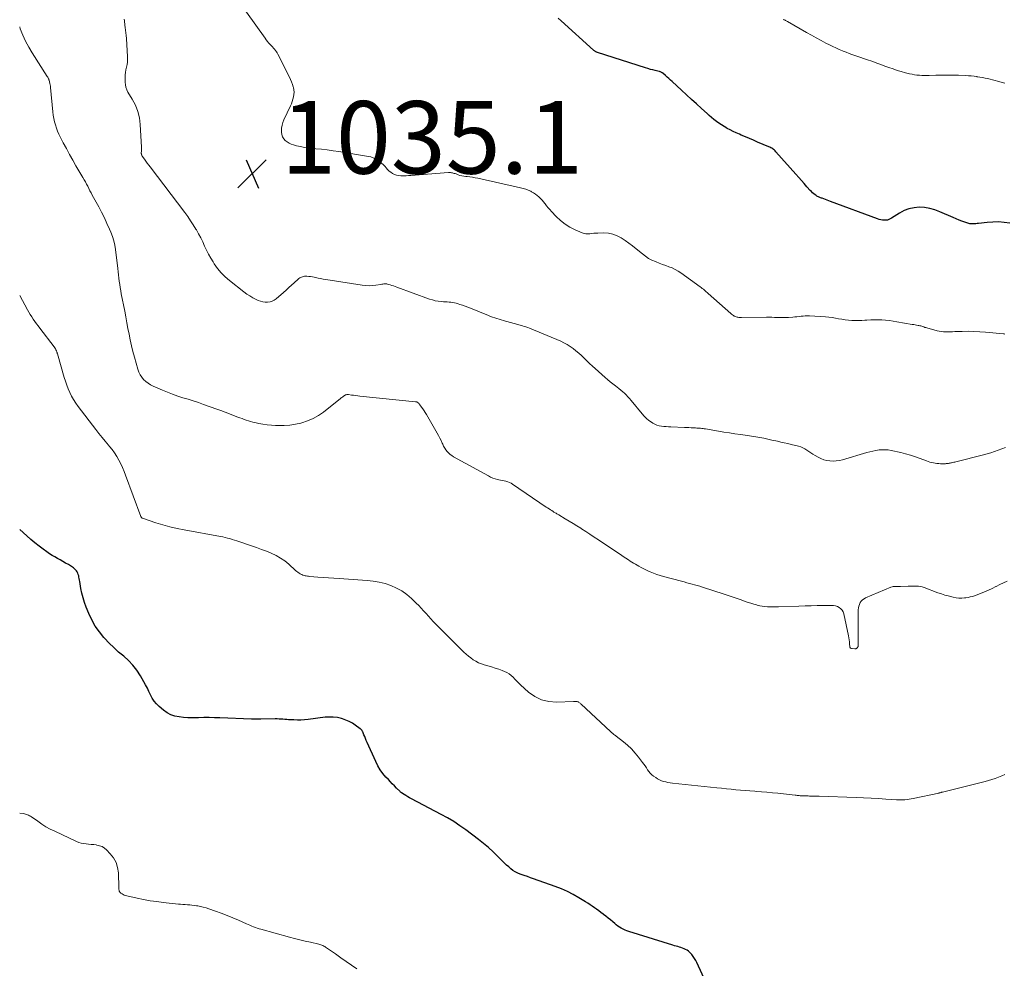
# Model space of a CAD drawing. Units: feet. Extents: x 1905000 to 1910031, y 560000 to 565000.
# Drawn here: x 1905000 to 1905272, y 561156 to 561418 of the extents above; entities that cross this region are included whole.
import ezdxf

# ---------------------------------------------------------------- set-up
doc = ezdxf.new("R2010")
doc.units = ezdxf.units.FT
doc.header["$LTSCALE"] = 100
doc.header["$MEASUREMENT"] = 0
for name, color, linetype, lineweight in [('CONTOUR INDEX', 32, 'Continuous', 25), ('CONTOUR INTERMEDIATE', 40, 'Continuous', 15), ('SPOT ELEVATION', 7, 'Continuous', 15)]:
    doc.layers.add(name, color=color, linetype=linetype, lineweight=lineweight)
doc.styles.add('slant', font='romans.shx', dxfattribs={"oblique": 14.999978})

# ---------------------------------------------------------------- blocks, each defined once
blk = doc.blocks.new('SPOT')
at = {"layer": 'SPOT ELEVATION', "lineweight": 25}
for p, q in [((-3.95, -3.95), (3.86, 3.85)), ((-1.67, 3.81), (1.74, -3.97))]:
    blk.add_line(p, q, dxfattribs=at)

msp = doc.modelspace()

# ---------------------------------------------------------------- linework, layer by layer
at = {"layer": 'CONTOUR INDEX', "flags": 128}
for points, elevation in [([(1905273.07, 561361.98), (1905271.52, 561362.17), (1905269.97, 561362.27), (1905268.41, 561362.25), (1905266.86, 561362.14), (1905264.41, 561361.87), (1905264.08, 561361.83), (1905263.74, 561361.8), (1905263.41, 561361.77), (1905263.07, 561361.74), (1905262.74, 561361.73), (1905262.41, 561361.75), (1905262.09, 561361.8), (1905261.77, 561361.88), (1905260.73, 561362.22), (1905259.9, 561362.5), (1905259.08, 561362.8), (1905258.26, 561363.13), (1905257.46, 561363.48), (1905253.79, 561365.11), (1905252.41, 561365.62), (1905251.02, 561366.01), (1905249.58, 561366.22), (1905248.12, 561366.31), (1905246.67, 561366.18), (1905245.27, 561365.9), (1905243.94, 561365.39), (1905242.65, 561364.72), (1905240.44, 561363.32), (1905240.26, 561363.22), (1905240.08, 561363.11), (1905239.9, 561363.02), (1905239.71, 561362.92), (1905239.52, 561362.85), (1905239.32, 561362.8), (1905239.12, 561362.77), (1905238.91, 561362.76), (1905238.4, 561362.77), (1905237.94, 561362.8), (1905237.48, 561362.87), (1905237.03, 561362.98), (1905236.59, 561363.11), (1905223.64, 561367.93), (1905223.18, 561368.1), (1905222.73, 561368.26), (1905222.28, 561368.43), (1905221.82, 561368.61), (1905221.34, 561368.79), (1905221.13, 561368.87), (1905220.92, 561368.95), (1905220.71, 561369.03), (1905220.5, 561369.11), (1905220.29, 561369.2), (1905220.09, 561369.3), (1905219.9, 561369.42), (1905219.71, 561369.54), (1905219.36, 561369.79), (1905219.01, 561370.06), (1905218.67, 561370.34), (1905218.35, 561370.64), (1905218.05, 561370.96), (1905217.12, 561372), (1905216.37, 561372.85), (1905215.61, 561373.7), (1905214.86, 561374.55), (1905214.1, 561375.41), (1905208.57, 561381.64), (1905208.37, 561381.85), (1905208.15, 561382.05), (1905207.92, 561382.24), (1905207.69, 561382.42), (1905207.44, 561382.58), (1905207.18, 561382.73), (1905206.92, 561382.87), (1905206.65, 561382.99), (1905203.52, 561384.32), (1905202.4, 561384.8), (1905201.28, 561385.28), (1905200.16, 561385.75), (1905199.04, 561386.23), (1905198.51, 561386.45), (1905197.66, 561386.82), (1905196.81, 561387.22), (1905195.98, 561387.64), (1905195.15, 561388.07), (1905195, 561388.16), (1905194.26, 561388.58), (1905193.55, 561389.02), (1905192.85, 561389.5), (1905192.17, 561390), (1905191.5, 561390.52), (1905190.85, 561391.05), (1905190.21, 561391.6), (1905189.58, 561392.16), (1905188.06, 561393.55), (1905186.68, 561394.82), (1905185.3, 561396.09), (1905183.92, 561397.36), (1905182.55, 561398.63), (1905179.99, 561400.99), (1905179.53, 561401.41), (1905179.07, 561401.83), (1905178.6, 561402.24), (1905178.13, 561402.65), (1905177.41, 561403.27), (1905177.29, 561403.36), (1905177.17, 561403.44), (1905177.04, 561403.51), (1905176.91, 561403.57), (1905176.77, 561403.63), (1905176.63, 561403.68), (1905176.49, 561403.72), (1905176.34, 561403.76), (1905175.29, 561404.01), (1905174.62, 561404.18), (1905173.95, 561404.36), (1905173.29, 561404.56), (1905172.63, 561404.76), (1905159.36, 561409.01), (1905159.21, 561409.06), (1905159.07, 561409.12), (1905158.92, 561409.19), (1905158.79, 561409.26), (1905158.65, 561409.35), (1905158.52, 561409.43), (1905158.4, 561409.53), (1905158.28, 561409.63), (1905149.36, 561417.72), (1905148.52, 561418.46)], 1040), ([(1905191.16, 561148.44), (1905186.78, 561158.04), (1905186.48, 561158.63), (1905186.15, 561159.19), (1905185.78, 561159.72), (1905185.37, 561160.24), (1905185.13, 561160.52), (1905184.81, 561160.86), (1905184.46, 561161.16), (1905184.08, 561161.42), (1905183.68, 561161.65), (1905183.66, 561161.66), (1905183.24, 561161.85), (1905182.82, 561162.03), (1905182.39, 561162.18), (1905181.95, 561162.32), (1905181.51, 561162.44), (1905181.06, 561162.57), (1905180.62, 561162.7), (1905180.18, 561162.84), (1905168.01, 561166.64), (1905167.48, 561166.82), (1905166.96, 561167.02), (1905166.44, 561167.26), (1905165.94, 561167.51), (1905165.46, 561167.8), (1905164.99, 561168.1), (1905164.54, 561168.44), (1905164.11, 561168.8), (1905163.6, 561169.25), (1905162.98, 561169.78), (1905162.35, 561170.31), (1905161.7, 561170.82), (1905161.05, 561171.32), (1905160.91, 561171.43), (1905160.32, 561171.87), (1905159.72, 561172.3), (1905159.13, 561172.73), (1905158.53, 561173.15), (1905157.92, 561173.57), (1905157.31, 561173.98), (1905156.69, 561174.38), (1905156.07, 561174.77), (1905154.24, 561175.92), (1905152.67, 561176.82), (1905151.06, 561177.65), (1905149.41, 561178.38), (1905147.72, 561179.04), (1905141.72, 561181.13), (1905140.87, 561181.43), (1905140.02, 561181.73), (1905139.17, 561182.03), (1905138.32, 561182.33), (1905138.04, 561182.43), (1905137.35, 561182.72), (1905136.68, 561183.05), (1905136.05, 561183.46), (1905135.45, 561183.91), (1905134.88, 561184.4), (1905134.31, 561184.9), (1905133.76, 561185.42), (1905133.22, 561185.95), (1905131.82, 561187.37), (1905130.56, 561188.58), (1905129.26, 561189.76), (1905127.92, 561190.88), (1905126.54, 561191.97), (1905123.01, 561194.62), (1905121.38, 561195.79), (1905119.71, 561196.9), (1905117.99, 561197.93), (1905116.24, 561198.91), (1905108.04, 561203.22), (1905107.53, 561203.5), (1905107.02, 561203.79), (1905106.53, 561204.09), (1905106.04, 561204.41), (1905105.34, 561204.87), (1905105.21, 561204.97), (1905105.07, 561205.07), (1905104.95, 561205.18), (1905104.83, 561205.29), (1905103.92, 561206.18), (1905103.35, 561206.75), (1905102.78, 561207.32), (1905102.23, 561207.9), (1905101.68, 561208.49), (1905101.01, 561209.21), (1905100.19, 561210.19), (1905099.43, 561211.23), (1905098.78, 561212.33), (1905098.2, 561213.47), (1905095.83, 561218.77), (1905095.6, 561219.29), (1905095.38, 561219.82), (1905095.16, 561220.34), (1905094.94, 561220.87), (1905094.61, 561221.68), (1905094.55, 561221.8), (1905094.49, 561221.92), (1905094.42, 561222.03), (1905094.34, 561222.13), (1905094.25, 561222.23), (1905094.15, 561222.32), (1905094.05, 561222.41), (1905093.95, 561222.49), (1905092.57, 561223.51), (1905091.75, 561224.05), (1905090.89, 561224.53), (1905089.99, 561224.92), (1905089.06, 561225.24), (1905088.75, 561225.33), (1905087.63, 561225.58), (1905086.5, 561225.74), (1905085.37, 561225.75), (1905084.22, 561225.68), (1905079.54, 561225.08), (1905078.56, 561224.98), (1905077.58, 561224.92), (1905076.6, 561224.91), (1905075.62, 561224.94), (1905074.71, 561224.99), (1905074.18, 561225.02), (1905073.65, 561225.05), (1905073.12, 561225.09), (1905072.59, 561225.13), (1905072.06, 561225.17), (1905071.53, 561225.2), (1905071, 561225.21), (1905070.47, 561225.21), (1905066.5, 561225.14), (1905066.18, 561225.13), (1905065.86, 561225.13), (1905065.54, 561225.12), (1905065.22, 561225.12), (1905064.9, 561225.12), (1905064.58, 561225.12), (1905064.26, 561225.13), (1905063.94, 561225.14), (1905055.22, 561225.52), (1905053.75, 561225.56), (1905052.28, 561225.59), (1905050.81, 561225.58), (1905049.35, 561225.55), (1905048.86, 561225.53), (1905047.64, 561225.52), (1905046.42, 561225.55), (1905045.2, 561225.63), (1905043.99, 561225.76), (1905042.82, 561226.01), (1905041.7, 561226.38), (1905040.67, 561226.95), (1905039.69, 561227.64), (1905038.49, 561228.65), (1905037.76, 561229.36), (1905037.11, 561230.11), (1905036.57, 561230.95), (1905036.09, 561231.84), (1905035.66, 561232.77), (1905035.22, 561233.69), (1905034.74, 561234.59), (1905034.25, 561235.49), (1905033.3, 561237.15), (1905032.33, 561238.65), (1905031.25, 561240.06), (1905030.01, 561241.34), (1905028.68, 561242.53), (1905027.29, 561243.68), (1905025.95, 561244.88), (1905024.67, 561246.15), (1905023.43, 561247.46), (1905023.21, 561247.71), (1905021.98, 561249.24), (1905020.86, 561250.83), (1905019.92, 561252.54), (1905019.09, 561254.31), (1905018.38, 561256.04), (1905017.91, 561257.31), (1905017.5, 561258.6), (1905017.17, 561259.91), (1905016.89, 561261.23), (1905016.57, 561263.13), (1905016.5, 561263.52), (1905016.43, 561263.91), (1905016.35, 561264.3), (1905016.28, 561264.69), (1905016.27, 561264.73), (1905016.17, 561265.09), (1905016.05, 561265.44), (1905015.87, 561265.77), (1905015.66, 561266.09), (1905015.42, 561266.38), (1905015.15, 561266.65), (1905014.86, 561266.88), (1905014.55, 561267.1), (1905013.42, 561267.78), (1905012.68, 561268.22), (1905011.93, 561268.65), (1905011.17, 561269.06), (1905010.41, 561269.47), (1905009.66, 561269.89), (1905008.92, 561270.33), (1905008.2, 561270.8), (1905007.49, 561271.29), (1905006.52, 561272.01), (1905005.34, 561272.9), (1905004.19, 561273.81), (1905003.07, 561274.75), (1905001.97, 561275.72), (1905000.08, 561277.44), (1905000, 561277.51)], 1020)]:
    msp.add_lwpolyline(points, dxfattribs=dict(at, elevation=elevation))
at = {"layer": 'CONTOUR INTERMEDIATE', "flags": 128}
for points, elevation in [([(1905271.68, 561331.36), (1905271.53, 561331.38), (1905271.38, 561331.4), (1905266.41, 561331.89), (1905264.79, 561332.02), (1905263.18, 561332.1), (1905261.56, 561332.12), (1905259.94, 561332.1), (1905257.94, 561332.03), (1905257.32, 561332.01), (1905256.7, 561332), (1905256.08, 561331.98), (1905255.46, 561331.97), (1905254.84, 561331.99), (1905254.23, 561332.04), (1905253.62, 561332.14), (1905253.02, 561332.28), (1905250.22, 561333.05), (1905249.93, 561333.13), (1905249.65, 561333.21), (1905249.38, 561333.31), (1905249.1, 561333.41), (1905248.82, 561333.5), (1905248.54, 561333.59), (1905248.26, 561333.66), (1905247.97, 561333.72), (1905247.77, 561333.76), (1905247.38, 561333.83), (1905246.99, 561333.9), (1905246.6, 561333.97), (1905246.2, 561334.03), (1905241.91, 561334.77), (1905240.89, 561334.93), (1905239.87, 561335.07), (1905238.84, 561335.17), (1905237.81, 561335.26), (1905236.78, 561335.3), (1905235.75, 561335.32), (1905234.72, 561335.28), (1905233.69, 561335.22), (1905233.14, 561335.17), (1905232.23, 561335.11), (1905231.32, 561335.07), (1905230.4, 561335.08), (1905229.49, 561335.11), (1905228.58, 561335.18), (1905227.67, 561335.28), (1905226.78, 561335.43), (1905225.88, 561335.6), (1905224.99, 561335.78), (1905224.09, 561335.92), (1905223.19, 561336.03), (1905222.28, 561336.1), (1905217.82, 561336.37), (1905217.25, 561336.39), (1905216.67, 561336.38), (1905216.1, 561336.34), (1905215.52, 561336.28), (1905214.95, 561336.2), (1905214.38, 561336.14), (1905213.8, 561336.09), (1905213.23, 561336.05), (1905212.01, 561335.97), (1905211.25, 561335.94), (1905210.49, 561335.92), (1905209.73, 561335.92), (1905208.98, 561335.94), (1905208.22, 561335.96), (1905207.46, 561335.98), (1905206.7, 561335.99), (1905205.94, 561335.99), (1905199.06, 561335.94), (1905198.82, 561335.94), (1905198.58, 561335.95), (1905198.34, 561335.97), (1905198.1, 561335.99), (1905197.87, 561336.03), (1905197.64, 561336.09), (1905197.42, 561336.17), (1905197.21, 561336.27), (1905197.1, 561336.33), (1905196.84, 561336.48), (1905196.59, 561336.65), (1905196.35, 561336.83), (1905196.12, 561337.02), (1905189.92, 561342.54), (1905189.65, 561342.78), (1905189.38, 561343.02), (1905189.11, 561343.26), (1905188.84, 561343.49), (1905188.56, 561343.72), (1905188.28, 561343.95), (1905188, 561344.17), (1905187.71, 561344.38), (1905182.36, 561348.21), (1905181.58, 561348.72), (1905180.77, 561349.19), (1905179.92, 561349.58), (1905179.05, 561349.93), (1905178.17, 561350.25), (1905177.28, 561350.57), (1905176.41, 561350.91), (1905175.53, 561351.25), (1905175.33, 561351.33), (1905174.38, 561351.76), (1905173.46, 561352.24), (1905172.6, 561352.82), (1905171.77, 561353.45), (1905170.07, 561354.87), (1905169.06, 561355.68), (1905168.03, 561356.46), (1905166.96, 561357.2), (1905165.88, 561357.91), (1905164.75, 561358.49), (1905163.59, 561358.92), (1905162.36, 561359.15), (1905161.1, 561359.24), (1905159.47, 561359.21), (1905158.91, 561359.19), (1905158.36, 561359.15), (1905157.81, 561359.09), (1905157.27, 561359.01), (1905156.73, 561358.97), (1905156.19, 561358.99), (1905155.67, 561359.11), (1905155.16, 561359.28), (1905153.2, 561360.14), (1905151.78, 561360.87), (1905150.42, 561361.7), (1905149.17, 561362.69), (1905148, 561363.78), (1905146.66, 561365.19), (1905146.2, 561365.69), (1905145.76, 561366.19), (1905145.33, 561366.71), (1905144.92, 561367.24), (1905144.86, 561367.32), (1905144.47, 561367.8), (1905144.07, 561368.28), (1905143.65, 561368.74), (1905143.22, 561369.19), (1905142.76, 561369.6), (1905142.27, 561369.98), (1905141.75, 561370.31), (1905141.2, 561370.6), (1905140.96, 561370.72), (1905140.26, 561371.02), (1905139.56, 561371.29), (1905138.84, 561371.51), (1905138.1, 561371.7), (1905126.4, 561374.32), (1905125.67, 561374.47), (1905124.93, 561374.59), (1905124.19, 561374.69), (1905123.44, 561374.77), (1905123.07, 561374.8), (1905122.51, 561374.87), (1905121.97, 561374.97), (1905121.43, 561375.12), (1905120.91, 561375.3), (1905120.36, 561375.51), (1905120.11, 561375.6), (1905119.86, 561375.68), (1905119.6, 561375.75), (1905119.35, 561375.81), (1905119.09, 561375.86), (1905118.82, 561375.89), (1905118.56, 561375.9), (1905118.3, 561375.89), (1905107.92, 561375.1), (1905107.25, 561375.06), (1905106.58, 561375.03), (1905105.91, 561375.02), (1905105.24, 561375.01), (1905105.09, 561375.02), (1905104.5, 561375.07), (1905103.93, 561375.18), (1905103.39, 561375.38), (1905102.86, 561375.63), (1905102.37, 561375.96), (1905101.9, 561376.32), (1905101.47, 561376.73), (1905101.07, 561377.17), (1905100.77, 561377.53), (1905100.31, 561378.04), (1905099.81, 561378.53), (1905099.28, 561378.96), (1905098.72, 561379.37), (1905098.12, 561379.71), (1905097.5, 561379.99), (1905096.85, 561380.2), (1905096.18, 561380.35), (1905087.99, 561381.68), (1905086.42, 561381.92), (1905084.85, 561382.14), (1905083.28, 561382.32), (1905081.7, 561382.48), (1905080.76, 561382.56), (1905079.65, 561382.69), (1905078.55, 561382.84), (1905077.46, 561383.05), (1905076.38, 561383.3), (1905075.51, 561383.51), (1905074.89, 561383.72), (1905074.3, 561383.98), (1905073.75, 561384.34), (1905073.24, 561384.75), (1905072.83, 561385.24), (1905072.51, 561385.78), (1905072.32, 561386.37), (1905072.22, 561387), (1905072.21, 561387.32), (1905072.24, 561388.14), (1905072.35, 561388.94), (1905072.57, 561389.72), (1905072.87, 561390.48), (1905074.67, 561394.27), (1905074.94, 561394.88), (1905075.17, 561395.5), (1905075.37, 561396.14), (1905075.54, 561396.78), (1905075.63, 561397.43), (1905075.67, 561398.08), (1905075.61, 561398.73), (1905075.49, 561399.38), (1905075.45, 561399.5), (1905075.24, 561400.2), (1905075.01, 561400.89), (1905074.72, 561401.56), (1905074.41, 561402.22), (1905071.21, 561408.52), (1905071.01, 561408.88), (1905070.79, 561409.23), (1905070.56, 561409.57), (1905070.3, 561409.9), (1905070.04, 561410.21), (1905069.76, 561410.53), (1905069.48, 561410.83), (1905069.19, 561411.13), (1905069.03, 561411.3), (1905068.67, 561411.68), (1905068.32, 561412.08), (1905067.99, 561412.5), (1905067.68, 561412.92), (1905059.99, 561423.82)], 1036), ([(1905271.88, 561300.06), (1905270.87, 561299.72), (1905269.87, 561299.35), (1905268.86, 561298.97), (1905267.85, 561298.63), (1905266.83, 561298.32), (1905265.8, 561298.04), (1905258.24, 561296.15), (1905257.93, 561296.07), (1905257.62, 561296), (1905257.31, 561295.93), (1905257, 561295.87), (1905256.81, 561295.83), (1905256.6, 561295.79), (1905256.38, 561295.75), (1905256.17, 561295.71), (1905255.96, 561295.67), (1905255.75, 561295.64), (1905255.53, 561295.62), (1905255.32, 561295.6), (1905255.1, 561295.6), (1905253.99, 561295.6), (1905253.49, 561295.62), (1905253, 561295.65), (1905252.5, 561295.72), (1905252.01, 561295.81), (1905251.53, 561295.93), (1905251.05, 561296.07), (1905250.58, 561296.22), (1905250.11, 561296.39), (1905248.4, 561297.06), (1905247.07, 561297.54), (1905245.73, 561297.98), (1905244.36, 561298.35), (1905242.99, 561298.68), (1905240.38, 561299.25), (1905239.54, 561299.39), (1905238.7, 561299.47), (1905237.86, 561299.46), (1905237.02, 561299.4), (1905236.17, 561299.27), (1905235.34, 561299.11), (1905234.51, 561298.92), (1905233.68, 561298.7), (1905226.93, 561296.71), (1905226.07, 561296.51), (1905225.22, 561296.37), (1905224.35, 561296.33), (1905223.47, 561296.36), (1905222.61, 561296.49), (1905221.77, 561296.69), (1905220.97, 561297.01), (1905220.19, 561297.4), (1905219.36, 561297.88), (1905218.79, 561298.23), (1905218.23, 561298.58), (1905217.68, 561298.96), (1905217.14, 561299.35), (1905216.59, 561299.71), (1905216.02, 561300.02), (1905215.41, 561300.26), (1905214.78, 561300.45), (1905212.78, 561300.94), (1905211.83, 561301.16), (1905210.88, 561301.38), (1905209.93, 561301.59), (1905208.97, 561301.79), (1905208.53, 561301.88), (1905207.8, 561302.04), (1905207.06, 561302.19), (1905206.33, 561302.36), (1905205.6, 561302.53), (1905205.27, 561302.61), (1905204.71, 561302.74), (1905204.14, 561302.86), (1905203.57, 561302.96), (1905203, 561303.06), (1905202.42, 561303.15), (1905201.85, 561303.24), (1905201.28, 561303.32), (1905200.7, 561303.4), (1905198.8, 561303.66), (1905197.27, 561303.87), (1905195.75, 561304.1), (1905194.23, 561304.33), (1905192.71, 561304.58), (1905189.14, 561305.19), (1905188.81, 561305.24), (1905188.47, 561305.29), (1905188.13, 561305.33), (1905187.79, 561305.37), (1905187.45, 561305.4), (1905187.11, 561305.43), (1905186.78, 561305.45), (1905186.44, 561305.47), (1905185.85, 561305.51), (1905185.22, 561305.54), (1905184.59, 561305.57), (1905183.96, 561305.6), (1905183.32, 561305.63), (1905179.6, 561305.76), (1905178.95, 561305.79), (1905178.31, 561305.83), (1905177.66, 561305.88), (1905177.01, 561305.95), (1905176.38, 561306.06), (1905175.77, 561306.23), (1905175.19, 561306.48), (1905174.62, 561306.79), (1905174.25, 561307.03), (1905173.54, 561307.53), (1905172.87, 561308.08), (1905172.25, 561308.68), (1905171.68, 561309.33), (1905168.66, 561313.08), (1905168.23, 561313.59), (1905167.78, 561314.09), (1905167.31, 561314.56), (1905166.82, 561315.02), (1905166.31, 561315.47), (1905165.8, 561315.9), (1905165.28, 561316.32), (1905164.75, 561316.74), (1905164.34, 561317.05), (1905163.61, 561317.61), (1905162.88, 561318.2), (1905162.17, 561318.79), (1905161.47, 561319.4), (1905158.74, 561321.84), (1905157.97, 561322.54), (1905157.2, 561323.25), (1905156.45, 561323.97), (1905155.71, 561324.7), (1905155.65, 561324.75), (1905154.92, 561325.45), (1905154.19, 561326.12), (1905153.42, 561326.77), (1905152.65, 561327.39), (1905151.84, 561327.97), (1905151, 561328.51), (1905150.12, 561328.97), (1905149.22, 561329.39), (1905140.58, 561332.96), (1905140.11, 561333.14), (1905139.64, 561333.31), (1905139.16, 561333.46), (1905138.68, 561333.6), (1905138.37, 561333.69), (1905138.04, 561333.78), (1905137.71, 561333.87), (1905137.38, 561333.96), (1905137.05, 561334.06), (1905136.72, 561334.16), (1905136.39, 561334.26), (1905136.06, 561334.35), (1905135.73, 561334.45), (1905133.99, 561334.95), (1905133.4, 561335.12), (1905132.81, 561335.29), (1905132.21, 561335.46), (1905131.62, 561335.63), (1905131.03, 561335.81), (1905130.45, 561336), (1905129.87, 561336.21), (1905129.3, 561336.44), (1905124.34, 561338.46), (1905123.62, 561338.75), (1905122.89, 561339.03), (1905122.15, 561339.29), (1905121.42, 561339.55), (1905120.9, 561339.72), (1905120.42, 561339.86), (1905119.93, 561339.99), (1905119.43, 561340.07), (1905118.93, 561340.13), (1905118.42, 561340.18), (1905117.91, 561340.22), (1905117.4, 561340.25), (1905116.9, 561340.29), (1905116.25, 561340.33), (1905115.43, 561340.42), (1905114.62, 561340.56), (1905113.82, 561340.76), (1905113.03, 561341.01), (1905104.02, 561344.31), (1905103.56, 561344.48), (1905103.1, 561344.64), (1905102.63, 561344.79), (1905102.16, 561344.94), (1905101.74, 561345.07), (1905101.48, 561345.14), (1905101.22, 561345.18), (1905100.96, 561345.2), (1905100.7, 561345.2), (1905100.43, 561345.18), (1905100.17, 561345.15), (1905099.9, 561345.12), (1905099.64, 561345.07), (1905098.26, 561344.84), (1905097.31, 561344.73), (1905096.36, 561344.67), (1905095.41, 561344.72), (1905094.45, 561344.82), (1905084.41, 561346.39), (1905083.71, 561346.51), (1905083.01, 561346.64), (1905082.31, 561346.79), (1905081.62, 561346.95), (1905081.21, 561347.05), (1905080.72, 561347.15), (1905080.23, 561347.22), (1905079.74, 561347.27), (1905079.24, 561347.29), (1905078.79, 561347.29), (1905078.52, 561347.28), (1905078.25, 561347.24), (1905077.99, 561347.17), (1905077.73, 561347.08), (1905077.48, 561346.96), (1905077.25, 561346.83), (1905077.02, 561346.67), (1905076.81, 561346.49), (1905075.75, 561345.52), (1905075.01, 561344.85), (1905074.26, 561344.18), (1905073.52, 561343.51), (1905072.77, 561342.85), (1905070.76, 561341.1), (1905070.22, 561340.72), (1905069.66, 561340.42), (1905069.04, 561340.25), (1905068.39, 561340.15), (1905067.72, 561340.17), (1905067.06, 561340.25), (1905066.43, 561340.42), (1905065.8, 561340.66), (1905065.22, 561340.92), (1905064.34, 561341.37), (1905063.48, 561341.86), (1905062.65, 561342.4), (1905061.85, 561342.99), (1905057.83, 561346.12), (1905056.65, 561347.14), (1905055.55, 561348.23), (1905054.57, 561349.43), (1905053.67, 561350.7), (1905053.32, 561351.24), (1905052.68, 561352.31), (1905052.07, 561353.39), (1905051.51, 561354.51), (1905050.99, 561355.64), (1905050.47, 561356.77), (1905049.92, 561357.89), (1905049.34, 561358.99), (1905048.73, 561360.08), (1905048.61, 561360.3), (1905047.89, 561361.47), (1905047.15, 561362.63), (1905046.37, 561363.76), (1905045.56, 561364.86), (1905035.98, 561377.44), (1905035.58, 561377.96), (1905035.19, 561378.49), (1905034.8, 561379.03), (1905034.42, 561379.57), (1905033.82, 561380.43), (1905033.75, 561380.54), (1905033.69, 561380.66), (1905033.64, 561380.78), (1905033.59, 561380.9), (1905033.56, 561381.03), (1905033.54, 561381.16), (1905033.54, 561381.29), (1905033.55, 561381.42), (1905033.58, 561381.74), (1905033.61, 561382.03), (1905033.62, 561382.32), (1905033.62, 561382.62), (1905033.61, 561382.91), (1905033.26, 561389.15), (1905033.01, 561390.99), (1905032.59, 561392.78), (1905031.91, 561394.49), (1905031.06, 561396.14), (1905029.87, 561398.08), (1905029.54, 561398.73), (1905029.28, 561399.41), (1905029.15, 561400.12), (1905029.09, 561400.86), (1905029.09, 561402.08), (1905029.13, 561402.81), (1905029.19, 561403.53), (1905029.32, 561404.25), (1905029.48, 561404.96), (1905029.63, 561405.67), (1905029.73, 561406.38), (1905029.77, 561407.1), (1905029.76, 561407.83), (1905029.42, 561412.91), (1905029.37, 561413.65), (1905029.3, 561414.4), (1905029.21, 561415.13), (1905029.11, 561415.87), (1905029.02, 561416.52), (1905028.96, 561416.93), (1905028.92, 561417.35), (1905028.88, 561417.77), (1905028.84, 561418.18)], 1032), ([(1905271.71, 561400.57), (1905269.72, 561401.12), (1905269.03, 561401.3), (1905268.34, 561401.48), (1905267.64, 561401.65), (1905266.95, 561401.82), (1905266.25, 561401.97), (1905265.55, 561402.11), (1905264.84, 561402.23), (1905264.13, 561402.34), (1905264.01, 561402.36), (1905263.24, 561402.46), (1905262.47, 561402.54), (1905261.69, 561402.6), (1905260.92, 561402.64), (1905258.95, 561402.72), (1905257.38, 561402.76), (1905255.8, 561402.78), (1905254.23, 561402.77), (1905252.65, 561402.74), (1905250.86, 561402.69), (1905250.18, 561402.68), (1905249.5, 561402.68), (1905248.82, 561402.7), (1905248.14, 561402.73), (1905247.47, 561402.79), (1905246.79, 561402.87), (1905246.13, 561402.99), (1905245.46, 561403.14), (1905244.3, 561403.44), (1905243.15, 561403.75), (1905242.01, 561404.08), (1905240.88, 561404.46), (1905239.75, 561404.85), (1905238.63, 561405.26), (1905237.51, 561405.67), (1905236.39, 561406.08), (1905235.27, 561406.48), (1905233.59, 561407.08), (1905232.78, 561407.36), (1905231.98, 561407.64), (1905231.17, 561407.92), (1905230.36, 561408.19), (1905229.55, 561408.47), (1905228.75, 561408.76), (1905227.95, 561409.07), (1905227.15, 561409.38), (1905226.92, 561409.48), (1905226.02, 561409.86), (1905225.13, 561410.25), (1905224.24, 561410.67), (1905223.36, 561411.11), (1905222.39, 561411.6), (1905221.04, 561412.3), (1905219.69, 561413.02), (1905218.36, 561413.76), (1905217.04, 561414.52), (1905211.74, 561417.59), (1905211.58, 561417.67), (1905211.42, 561417.76), (1905211.26, 561417.84), (1905211.1, 561417.91), (1905210.93, 561417.98), (1905210.76, 561418.05), (1905210.59, 561418.1)], 1044), ([(1905272.36, 561263.22), (1905271.32, 561262.78), (1905270.31, 561262.29), (1905269.3, 561261.77), (1905269.25, 561261.75), (1905268.22, 561261.22), (1905267.17, 561260.72), (1905266.11, 561260.26), (1905265.03, 561259.83), (1905263.36, 561259.21), (1905262.77, 561259.02), (1905262.18, 561258.86), (1905261.58, 561258.74), (1905260.97, 561258.65), (1905260.63, 561258.61), (1905259.84, 561258.57), (1905259.06, 561258.57), (1905258.28, 561258.66), (1905257.51, 561258.79), (1905257.1, 561258.89), (1905256.13, 561259.13), (1905255.17, 561259.4), (1905254.22, 561259.7), (1905253.28, 561260.04), (1905249.47, 561261.5), (1905248.94, 561261.66), (1905248.41, 561261.78), (1905247.87, 561261.84), (1905247.32, 561261.85), (1905246.76, 561261.83), (1905246.2, 561261.81), (1905245.64, 561261.8), (1905245.09, 561261.8), (1905242.92, 561261.78), (1905242.59, 561261.78), (1905242.25, 561261.78), (1905241.92, 561261.78), (1905241.58, 561261.79), (1905241.25, 561261.78), (1905240.93, 561261.74), (1905240.61, 561261.66), (1905240.3, 561261.55), (1905233.33, 561258.63), (1905232.88, 561258.39), (1905232.47, 561258.09), (1905232.13, 561257.72), (1905231.84, 561257.3), (1905231.62, 561256.82), (1905231.45, 561256.33), (1905231.36, 561255.83), (1905231.31, 561255.31), (1905231.29, 561245.55), (1905231.27, 561245.39), (1905231.23, 561245.24), (1905231.17, 561245.09), (1905231.08, 561244.95), (1905231, 561244.84), (1905230.94, 561244.77), (1905230.86, 561244.7), (1905230.78, 561244.65), (1905230.69, 561244.61), (1905230.6, 561244.59), (1905230.5, 561244.57), (1905230.41, 561244.56), (1905230.31, 561244.56), (1905229.61, 561244.62), (1905229.49, 561244.64), (1905229.38, 561244.67), (1905229.28, 561244.71), (1905229.18, 561244.77), (1905229.09, 561244.85), (1905229.03, 561244.93), (1905228.98, 561245.03), (1905228.96, 561245.14), (1905228.89, 561245.98), (1905228.83, 561246.52), (1905228.76, 561247.06), (1905228.67, 561247.59), (1905228.57, 561248.12), (1905227.28, 561254.24), (1905227.1, 561254.76), (1905226.85, 561255.22), (1905226.49, 561255.61), (1905226.06, 561255.95), (1905225.55, 561256.2), (1905225.03, 561256.39), (1905224.49, 561256.49), (1905223.93, 561256.53), (1905221.69, 561256.5), (1905220, 561256.47), (1905218.3, 561256.44), (1905216.61, 561256.4), (1905214.92, 561256.34), (1905209.26, 561256.14), (1905208.52, 561256.13), (1905207.78, 561256.12), (1905207.04, 561256.12), (1905206.29, 561256.14), (1905205.56, 561256.19), (1905204.83, 561256.28), (1905204.1, 561256.43), (1905203.39, 561256.61), (1905203.25, 561256.65), (1905202.47, 561256.88), (1905201.69, 561257.12), (1905200.91, 561257.38), (1905200.14, 561257.64), (1905198.96, 561258.04), (1905197.6, 561258.51), (1905196.24, 561258.97), (1905194.88, 561259.42), (1905193.51, 561259.87), (1905192.02, 561260.36), (1905191.16, 561260.64), (1905190.31, 561260.92), (1905189.45, 561261.2), (1905188.6, 561261.48), (1905188.31, 561261.57), (1905187.59, 561261.8), (1905186.88, 561262.01), (1905186.16, 561262.22), (1905185.44, 561262.41), (1905184.71, 561262.6), (1905183.99, 561262.79), (1905183.27, 561262.99), (1905182.54, 561263.18), (1905177.53, 561264.52), (1905176.61, 561264.79), (1905175.7, 561265.08), (1905174.8, 561265.42), (1905173.91, 561265.78), (1905173.64, 561265.89), (1905172.9, 561266.22), (1905172.17, 561266.58), (1905171.45, 561266.95), (1905170.74, 561267.35), (1905170.29, 561267.61), (1905169.81, 561267.89), (1905169.34, 561268.18), (1905168.88, 561268.47), (1905168.41, 561268.76), (1905167.88, 561269.11), (1905167.15, 561269.58), (1905166.43, 561270.05), (1905165.7, 561270.53), (1905164.98, 561271.01), (1905159.6, 561274.62), (1905158.44, 561275.38), (1905157.29, 561276.15), (1905156.13, 561276.9), (1905154.96, 561277.65), (1905154.74, 561277.79), (1905153.68, 561278.46), (1905152.62, 561279.13), (1905151.55, 561279.78), (1905150.48, 561280.43), (1905148.71, 561281.48), (1905148.52, 561281.6), (1905148.32, 561281.71), (1905148.13, 561281.83), (1905147.93, 561281.94), (1905147.73, 561282.05), (1905147.54, 561282.17), (1905147.35, 561282.29), (1905147.15, 561282.41), (1905146.76, 561282.66), (1905146.38, 561282.9), (1905146, 561283.15), (1905145.61, 561283.4), (1905145.23, 561283.66), (1905135.97, 561289.95), (1905135.53, 561290.21), (1905135.09, 561290.44), (1905134.61, 561290.61), (1905134.13, 561290.75), (1905133.63, 561290.87), (1905133.13, 561290.98), (1905132.63, 561291.09), (1905132.14, 561291.2), (1905131.8, 561291.27), (1905131.15, 561291.45), (1905130.51, 561291.66), (1905129.89, 561291.93), (1905129.28, 561292.23), (1905119.69, 561297.54), (1905119.2, 561297.85), (1905118.73, 561298.19), (1905118.31, 561298.58), (1905117.91, 561299), (1905117.55, 561299.46), (1905117.22, 561299.94), (1905116.93, 561300.44), (1905116.68, 561300.97), (1905116.53, 561301.29), (1905116.21, 561301.99), (1905115.87, 561302.68), (1905115.52, 561303.35), (1905115.15, 561304.02), (1905112.17, 561309.19), (1905111.87, 561309.7), (1905111.55, 561310.21), (1905111.22, 561310.7), (1905110.87, 561311.19), (1905110.35, 561311.89), (1905110.25, 561312.02), (1905110.15, 561312.14), (1905110.04, 561312.25), (1905109.93, 561312.36), (1905109.83, 561312.46), (1905109.76, 561312.51), (1905109.69, 561312.56), (1905109.62, 561312.6), (1905109.54, 561312.63), (1905109.46, 561312.65), (1905109.37, 561312.67), (1905109.29, 561312.68), (1905109.2, 561312.69), (1905093.84, 561314.27), (1905093.26, 561314.34), (1905092.68, 561314.4), (1905092.1, 561314.48), (1905091.53, 561314.55), (1905090.71, 561314.67), (1905090.54, 561314.68), (1905090.37, 561314.68), (1905090.21, 561314.66), (1905090.04, 561314.62), (1905089.88, 561314.57), (1905089.73, 561314.5), (1905089.59, 561314.42), (1905089.45, 561314.32), (1905089.3, 561314.21), (1905089.1, 561314.05), (1905088.89, 561313.89), (1905088.68, 561313.73), (1905088.48, 561313.57), (1905083.76, 561309.83), (1905082.38, 561308.88), (1905080.94, 561308.04), (1905079.41, 561307.4), (1905077.82, 561306.87), (1905077.58, 561306.81), (1905076.05, 561306.48), (1905074.51, 561306.25), (1905072.95, 561306.15), (1905071.39, 561306.14), (1905070.57, 561306.17), (1905069.41, 561306.24), (1905068.25, 561306.35), (1905067.1, 561306.52), (1905065.96, 561306.73), (1905064.89, 561306.96), (1905064.29, 561307.1), (1905063.69, 561307.25), (1905063.1, 561307.43), (1905062.51, 561307.62), (1905061.92, 561307.83), (1905061.34, 561308.04), (1905060.76, 561308.26), (1905060.18, 561308.48), (1905059.01, 561308.94), (1905057.84, 561309.4), (1905056.68, 561309.84), (1905055.5, 561310.27), (1905054.33, 561310.69), (1905050.71, 561311.96), (1905049.29, 561312.45), (1905047.87, 561312.92), (1905046.44, 561313.38), (1905045.01, 561313.82), (1905043.58, 561314.28), (1905042.17, 561314.77), (1905040.77, 561315.3), (1905039.39, 561315.88), (1905036.84, 561316.98), (1905036.11, 561317.35), (1905035.42, 561317.78), (1905034.79, 561318.29), (1905034.19, 561318.85), (1905033.68, 561319.49), (1905033.24, 561320.16), (1905032.89, 561320.89), (1905032.61, 561321.66), (1905031.62, 561325.03), (1905031.2, 561326.59), (1905030.81, 561328.15), (1905030.47, 561329.73), (1905030.16, 561331.31), (1905029.87, 561332.9), (1905029.58, 561334.49), (1905029.28, 561336.08), (1905028.97, 561337.66), (1905028.02, 561342.46), (1905027.86, 561343.32), (1905027.71, 561344.19), (1905027.59, 561345.05), (1905027.48, 561345.92), (1905027.38, 561346.79), (1905027.27, 561347.66), (1905027.17, 561348.53), (1905027.06, 561349.4), (1905026.42, 561354.69), (1905026.22, 561355.91), (1905025.95, 561357.11), (1905025.58, 561358.29), (1905025.14, 561359.44), (1905024.77, 561360.3), (1905024.08, 561361.86), (1905023.36, 561363.41), (1905022.59, 561364.94), (1905021.79, 561366.45), (1905020.03, 561369.69), (1905019.71, 561370.29), (1905019.39, 561370.89), (1905019.07, 561371.5), (1905018.75, 561372.11), (1905018.44, 561372.71), (1905018.11, 561373.31), (1905017.78, 561373.91), (1905017.44, 561374.5), (1905015.52, 561377.79), (1905014.63, 561379.35), (1905013.75, 561380.91), (1905012.88, 561382.49), (1905012.03, 561384.07), (1905011.22, 561385.61), (1905010.81, 561386.44), (1905010.44, 561387.28), (1905010.12, 561388.15), (1905009.84, 561389.03), (1905009.61, 561389.92), (1905009.41, 561390.82), (1905009.26, 561391.73), (1905009.15, 561392.65), (1905008.51, 561399.32), (1905008.46, 561399.72), (1905008.4, 561400.11), (1905008.32, 561400.5), (1905008.23, 561400.89), (1905008.11, 561401.37), (1905008.07, 561401.51), (1905008.02, 561401.65), (1905007.96, 561401.78), (1905007.89, 561401.91), (1905007.82, 561402.04), (1905007.74, 561402.16), (1905007.67, 561402.29), (1905007.59, 561402.41), (1905003.45, 561408.87), (1905002.5, 561410.48), (1905001.62, 561412.12), (1905000.86, 561413.83), (1905000.17, 561415.57), (1905000, 561416.06)], 1028), ([(1905271.74, 561209.93), (1905270.86, 561209.54), (1905269.97, 561209.17), (1905269.06, 561208.82), (1905268.15, 561208.51), (1905267.23, 561208.23), (1905266.3, 561207.98), (1905254.56, 561205.06), (1905254.43, 561205.03), (1905254.29, 561205), (1905254.16, 561204.96), (1905254.02, 561204.92), (1905253.89, 561204.89), (1905253.75, 561204.85), (1905253.62, 561204.82), (1905253.48, 561204.79), (1905246.46, 561203.26), (1905245.89, 561203.15), (1905245.32, 561203.06), (1905244.75, 561203), (1905244.18, 561202.95), (1905243.6, 561202.93), (1905243.02, 561202.92), (1905242.45, 561202.94), (1905241.87, 561202.96), (1905238.91, 561203.14), (1905236.86, 561203.25), (1905234.81, 561203.36), (1905232.75, 561203.45), (1905230.7, 561203.53), (1905220.53, 561203.91), (1905219.95, 561203.93), (1905219.37, 561203.95), (1905218.79, 561203.96), (1905218.21, 561203.97), (1905217.81, 561203.97), (1905217.43, 561203.98), (1905217.05, 561203.98), (1905216.66, 561203.99), (1905216.28, 561204), (1905216.07, 561204), (1905215.79, 561204.01), (1905215.52, 561204.03), (1905215.25, 561204.05), (1905214.98, 561204.07), (1905214.71, 561204.1), (1905214.44, 561204.13), (1905214.17, 561204.16), (1905213.89, 561204.19), (1905209.1, 561204.73), (1905207.6, 561204.88), (1905206.11, 561205.03), (1905204.61, 561205.15), (1905203.12, 561205.26), (1905202.73, 561205.29), (1905201.43, 561205.39), (1905200.12, 561205.49), (1905198.82, 561205.6), (1905197.51, 561205.72), (1905196.21, 561205.85), (1905194.91, 561205.98), (1905193.6, 561206.12), (1905192.3, 561206.25), (1905180.02, 561207.53), (1905179.41, 561207.61), (1905178.81, 561207.71), (1905178.21, 561207.84), (1905177.61, 561207.99), (1905177.03, 561208.18), (1905176.47, 561208.41), (1905175.93, 561208.71), (1905175.42, 561209.04), (1905174.82, 561209.47), (1905174.35, 561209.85), (1905173.91, 561210.27), (1905173.52, 561210.73), (1905173.17, 561211.22), (1905172.84, 561211.74), (1905172.49, 561212.25), (1905172.14, 561212.75), (1905171.78, 561213.24), (1905170.71, 561214.67), (1905169.76, 561215.83), (1905168.76, 561216.94), (1905167.67, 561217.96), (1905166.52, 561218.93), (1905164.52, 561220.48), (1905164.32, 561220.63), (1905164.11, 561220.79), (1905163.91, 561220.95), (1905163.7, 561221.1), (1905163.5, 561221.26), (1905163.3, 561221.42), (1905163.1, 561221.59), (1905162.91, 561221.76), (1905154.85, 561229.3), (1905154.71, 561229.43), (1905154.56, 561229.56), (1905154.41, 561229.68), (1905154.25, 561229.8), (1905154.09, 561229.9), (1905153.92, 561229.98), (1905153.74, 561230.02), (1905153.55, 561230.04), (1905153.35, 561230.04), (1905153.15, 561230.04), (1905152.96, 561230.04), (1905152.76, 561230.03), (1905148.08, 561229.83), (1905145.95, 561229.99), (1905143.93, 561230.47), (1905142.08, 561231.4), (1905140.34, 561232.64), (1905138.14, 561234.66), (1905137.61, 561235.16), (1905137.08, 561235.67), (1905136.57, 561236.19), (1905136.07, 561236.72), (1905135.54, 561237.21), (1905134.98, 561237.66), (1905134.36, 561238.01), (1905133.71, 561238.32), (1905133.11, 561238.55), (1905132.12, 561238.92), (1905131.13, 561239.27), (1905130.13, 561239.58), (1905129.12, 561239.89), (1905128.14, 561240.16), (1905127.34, 561240.43), (1905126.57, 561240.74), (1905125.83, 561241.12), (1905125.11, 561241.55), (1905124.42, 561242.03), (1905123.75, 561242.54), (1905123.11, 561243.09), (1905122.5, 561243.66), (1905117.53, 561248.61), (1905116.83, 561249.31), (1905116.14, 561250), (1905115.45, 561250.7), (1905114.76, 561251.39), (1905114.07, 561252.1), (1905113.4, 561252.81), (1905112.74, 561253.54), (1905112.1, 561254.28), (1905112.08, 561254.3), (1905111.42, 561255.04), (1905110.75, 561255.78), (1905110.06, 561256.49), (1905109.35, 561257.19), (1905108.05, 561258.45), (1905106.76, 561259.54), (1905105.4, 561260.52), (1905103.93, 561261.33), (1905102.39, 561262.02), (1905102.36, 561262.03), (1905100.76, 561262.55), (1905099.14, 561262.97), (1905097.49, 561263.25), (1905095.82, 561263.43), (1905088.08, 561263.94), (1905086.62, 561264.03), (1905085.17, 561264.14), (1905083.72, 561264.24), (1905082.27, 561264.35), (1905080, 561264.52), (1905079.68, 561264.56), (1905079.36, 561264.6), (1905079.05, 561264.65), (1905078.73, 561264.71), (1905078.42, 561264.8), (1905078.12, 561264.9), (1905077.83, 561265.02), (1905077.54, 561265.17), (1905077.4, 561265.25), (1905077.06, 561265.45), (1905076.73, 561265.68), (1905076.41, 561265.92), (1905076.11, 561266.18), (1905074.25, 561267.86), (1905073.13, 561268.78), (1905071.96, 561269.6), (1905070.71, 561270.3), (1905069.4, 561270.92), (1905068.05, 561271.46), (1905066.69, 561271.98), (1905065.32, 561272.48), (1905063.95, 561272.96), (1905060.47, 561274.15), (1905059.85, 561274.36), (1905059.23, 561274.56), (1905058.6, 561274.75), (1905057.98, 561274.94), (1905057.35, 561275.11), (1905056.71, 561275.27), (1905056.07, 561275.41), (1905055.43, 561275.54), (1905045.39, 561277.35), (1905043.41, 561277.75), (1905041.44, 561278.2), (1905039.49, 561278.74), (1905037.56, 561279.33), (1905033.88, 561280.55), (1905033.81, 561280.58), (1905033.73, 561280.62), (1905033.67, 561280.67), (1905033.62, 561280.73), (1905033.57, 561280.8), (1905033.52, 561280.87), (1905033.48, 561280.94), (1905033.45, 561281.02), (1905029.22, 561292.42), (1905028.8, 561293.49), (1905028.35, 561294.55), (1905027.86, 561295.59), (1905027.35, 561296.61), (1905026.78, 561297.61), (1905026.17, 561298.57), (1905025.49, 561299.5), (1905024.78, 561300.39), (1905024.49, 561300.73), (1905023.6, 561301.78), (1905022.73, 561302.84), (1905021.87, 561303.91), (1905021.03, 561305), (1905016.12, 561311.43), (1905015.47, 561312.33), (1905014.87, 561313.27), (1905014.33, 561314.24), (1905013.83, 561315.24), (1905013.39, 561316.26), (1905012.98, 561317.3), (1905012.62, 561318.35), (1905012.29, 561319.42), (1905010.41, 561325.94), (1905010.38, 561326.04), (1905010.35, 561326.15), (1905010.31, 561326.25), (1905010.27, 561326.36), (1905010.13, 561326.73), (1905010.01, 561327.01), (1905009.87, 561327.29), (1905009.71, 561327.55), (1905009.53, 561327.8), (1905005.55, 561333.01), (1905005.09, 561333.61), (1905004.64, 561334.22), (1905004.2, 561334.84), (1905003.76, 561335.46), (1905003.33, 561336.09), (1905002.92, 561336.73), (1905002.54, 561337.38), (1905002.16, 561338.04), (1905000, 561342)], 1024), ([(1905092.95, 561156.35), (1905091.48, 561157.36), (1905090.01, 561158.37), (1905088.54, 561159.39), (1905087.08, 561160.41), (1905084.64, 561162.11), (1905084.39, 561162.28), (1905084.14, 561162.43), (1905083.88, 561162.58), (1905083.62, 561162.71), (1905083.34, 561162.83), (1905083.07, 561162.94), (1905082.79, 561163.03), (1905082.5, 561163.1), (1905080.17, 561163.64), (1905078.72, 561163.98), (1905077.28, 561164.33), (1905075.83, 561164.7), (1905074.39, 561165.09), (1905066.53, 561167.22), (1905066.02, 561167.37), (1905065.51, 561167.53), (1905065, 561167.71), (1905064.5, 561167.9), (1905064, 561168.1), (1905063.51, 561168.31), (1905063.01, 561168.52), (1905062.52, 561168.73), (1905060.37, 561169.7), (1905058.79, 561170.38), (1905057.21, 561171.04), (1905055.61, 561171.65), (1905053.99, 561172.23), (1905052.15, 561172.87), (1905051.4, 561173.11), (1905050.64, 561173.33), (1905049.87, 561173.5), (1905049.09, 561173.66), (1905048.76, 561173.71), (1905048.14, 561173.81), (1905047.52, 561173.89), (1905046.9, 561173.94), (1905046.27, 561173.98), (1905045.65, 561174.02), (1905045.02, 561174.06), (1905044.39, 561174.11), (1905043.77, 561174.17), (1905039.6, 561174.62), (1905037.79, 561174.85), (1905035.98, 561175.11), (1905034.19, 561175.44), (1905032.4, 561175.8), (1905029.53, 561176.43), (1905029.19, 561176.52), (1905028.86, 561176.64), (1905028.54, 561176.8), (1905028.24, 561176.97), (1905027.88, 561177.2), (1905027.77, 561177.29), (1905027.68, 561177.39), (1905027.6, 561177.5), (1905027.54, 561177.62), (1905027.48, 561177.77), (1905027.42, 561177.97), (1905027.36, 561178.18), (1905027.33, 561178.39), (1905027.31, 561178.61), (1905027.22, 561182.77), (1905027.02, 561184.24), (1905026.61, 561185.62), (1905025.9, 561186.88), (1905025, 561188.04), (1905023.94, 561189.12), (1905023.35, 561189.61), (1905022.72, 561190.01), (1905022.02, 561190.27), (1905021.28, 561190.45), (1905021.11, 561190.48), (1905020.41, 561190.56), (1905019.72, 561190.64), (1905019.02, 561190.7), (1905018.32, 561190.75), (1905017.63, 561190.83), (1905016.95, 561190.97), (1905016.29, 561191.18), (1905015.65, 561191.43), (1905009.65, 561194.24), (1905008.44, 561194.85), (1905007.25, 561195.5), (1905006.1, 561196.22), (1905004.97, 561196.99), (1905003.25, 561198.23), (1905003, 561198.4), (1905002.74, 561198.55), (1905002.47, 561198.68), (1905002.19, 561198.81), (1905001.91, 561198.91), (1905001.62, 561198.99), (1905001.33, 561199.06), (1905001.03, 561199.11), (1905000, 561199.24)], 1016)]:
    msp.add_lwpolyline(points, dxfattribs=dict(at, elevation=elevation))

# ---------------------------------------------------------------- block references
at = {"layer": 'SPOT ELEVATION'}
msp.add_blockref('SPOT', (1905064.09, 561375.6, 1035.08), dxfattribs=at)

# ---------------------------------------------------------------- texts
at = {"layer": 'SPOT ELEVATION', "style": 'slant', "oblique": 15}
msp.add_text('1035.1', height=20, dxfattribs=at).set_placement((1905072.09, 561375.6, 1035.08))

doc.saveas('drawing.dxf')
